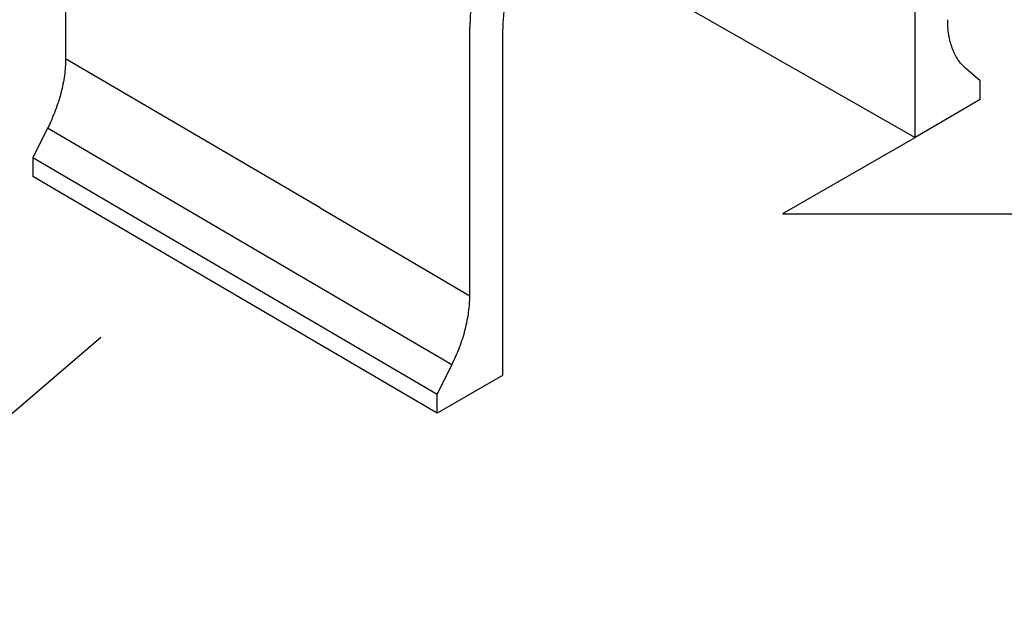
# Model space of a CAD drawing. Extents: x -1400 to 22500, y -1500 to 31200.
# Drawn here: x 10314 to 11361, y 18914 to 19535 of the extents above; entities that cross this region are included whole.
import ezdxf

# ---------------------------------------------------------------- set-up
doc = ezdxf.new("R2010")
doc.units = 0
doc.header["$LTSCALE"] = 100
doc.header["$MEASUREMENT"] = 0
doc.layers.get('DEFPOINTS').update_dxf_attribs({"linetype": 'CONTINUOUS'})
for name, color, linetype in [('BEMASS', 3, 'CONTINUOUS'), ('DUENN-18', 94, 'CONTINUOUS'), ('SICHTBAR', 7, 'CONTINUOUS')]:
    doc.layers.add(name, color=color, linetype=linetype)
doc.styles.add('BEMSTIL', font='simplex.shx', dxfattribs={"width": 0.8})
doc.dimstyles.new('BEMASS', dxfattribs={"dimscale": 50, "dimtxt": 2.5, "dimasz": 3.5, "dimexe": 1.4, "dimexo": 0, "dimgap": 2, "dimtad": 1, "dimtxsty": 'BEMSTIL', "dimcen": 3, "dimclrd": 94, "dimclre": 94, "dimclrt": 94, "dimadec": 0, "dimazin": 0, "dimtfac": 0.875, "dimtmove": 2, "dimatfit": 3, "dimfxl": 1, "dimtolj": 1, "dimlwd": 25, "dimlwe": 25, "dimarcsym": 0})

# ---------------------------------------------------------------- blocks, each defined once
blk = doc.blocks.new('*D21')
at = {"layer": 'BEMASS', "color": 94, "lineweight": 25}
for p, q in [((11125.5, 20048.6), (11719.2, 20048.6)), ((11649.2, 19503.6), (11649.2, 19873.6)), ((11125.5, 19328.6), (11719.2, 19328.6))]:
    blk.add_line(p, q, dxfattribs=at)
at = {"layer": 'BEMASS', "color": 94}
for points in [[(11620.1, 19873.6), (11678.4, 19873.6), (11649.2, 20048.6)], [(11620.1, 19503.6), (11678.4, 19503.6), (11649.2, 19328.6)]]:
    blk.add_solid(points, dxfattribs=at)
at = {"layer": 'DEFPOINTS', "color": 0}
for p in [(11125.5, 20048.6), (11649.2, 20048.6), (11125.5, 19328.6)]:
    blk.add_point(p, dxfattribs=at)
at = {"layer": 'BEMASS', "color": 94, "insert": (11474.8, 19688.6), "char_height": 125, "attachment_point": 5, "rotation": 90, "style": 'BEMSTIL'}
blk.add_mtext('\\A1;0,72', dxfattribs=at)

msp = doc.modelspace()

# ---------------------------------------------------------------- linework, layer by layer
at = {"layer": 'DUENN-18'}
for p, q in [((11125.464, 19328.606), (11266.016, 19409.745)), ((10400.111, 19196.987), (9525.623, 18447.588))]:
    msp.add_line(p, q, dxfattribs=at)
at = {"layer": 'SICHTBAR', "color": 4, "linetype": 'Continuous', "lineweight": 30}
for p, q in [((10362.478, 19763.076), (10362.478, 19493.072)), ((10853.102, 19644.936), (11266.016, 19409.745)), ((10633.143, 19334.635), (10362.478, 19493.072)), ((11335.396, 19469.798), (11319.824, 19483.207)), ((11335.396, 19449.797), (11335.396, 19469.798)), ((11335.396, 19449.797), (11266.016, 19409.745)), ((10343.409, 19419.461), (10327.838, 19388.073)), ((10773.398, 19167.762), (10343.409, 19419.461)), ((10757.827, 19136.374), (10327.838, 19388.073)), ((10327.838, 19388.073), (10327.838, 19368.073)), ((10757.827, 19116.374), (10327.838, 19368.073)), ((10633.143, 19334.635), (10792.467, 19241.355)), ((10757.827, 19136.374), (10773.398, 19167.762)), ((10827.207, 19156.426), (10757.827, 19116.374)), ((10757.827, 19116.374), (10757.827, 19136.374))]:
    msp.add_line(p, q, dxfattribs=at)
for points, knots in [([(11266.016, 19409.745), (11266.016, 19439.579), (11266.016, 19499.246), (11266.016, 19588.748), (11266.016, 19678.249), (11266.016, 19737.917), (11266.016, 19778.614), (11264.731, 19799.599), (11258.985, 19828.267), (11249.527, 19853.594), (11236.533, 19875.109), (11220.244, 19892.412), (11200.963, 19905.183), (11179.046, 19913.184), (11162.95, 19915.24), (11154.605, 19915.438)], [0, 0, 0, 0, 0.14465392, 0.28930784, 0.43396176, 0.57861568, 0.57861568, 0.63128872, 0.68396176, 0.7366348, 0.78930784, 0.84198088, 0.89465392, 0.94732696, 1, 1, 1, 1]), ([(10792.467, 19241.373), (10792.467, 19268.863), (10792.467, 19327.597), (10792.467, 19417.587), (10792.467, 19480.107), (10792.467, 19523.189), (10793.42, 19547.369), (10799.115, 19597.521), (10813.276, 19662.769), (10836.348, 19729.159), (10859.669, 19781.568), (10872.843, 19807.312), (10880.143, 19820.673), (10880.797, 19822.039), (10881.527, 19824.137), (10881.974, 19826.2), (10882.073, 19827.494), (10882.073, 19834.781), (10882.073, 19848.12), (10882.073, 19868.118), (10882.073, 19888.113), (10882.073, 19901.444), (10882.073, 19908.111)], [0.140824744, 0.140824744, 0.140824744, 0.140824744, 0.251441347, 0.37716202, 0.502882694, 0.502882694, 0.550374902, 0.597867111, 0.692851528, 0.787835945, 0.835328153, 0.882820362, 0.882820362, 0.885294861, 0.88776936, 0.890243859, 0.892718359, 0.892718359, 0.919538769, 0.946359179, 0.97317959, 1, 1, 1, 1]), ([(10938.618, 19790.751), (10930.273, 19780.918), (10914.177, 19760.279), (10892.26, 19726.973), (10872.978, 19691.94), (10856.689, 19655.829), (10843.695, 19619.312), (10834.238, 19583.066), (10828.492, 19547.764), (10827.207, 19525.295), (10827.207, 19484.598), (10827.207, 19424.931), (10827.207, 19335.429), (10827.207, 19245.928), (10827.207, 19186.26), (10827.207, 19156.426)], [0, 0, 0, 0, 0.05267304, 0.10534608, 0.15801912, 0.21069216, 0.2633652, 0.31603824, 0.36871128, 0.42138432, 0.42138432, 0.56603824, 0.71069216, 0.85534608, 1, 1, 1, 1]), ([(11319.824, 19483.207), (11318.287, 19484.531), (11316.836, 19485.973), (11314.107, 19489.089), (11312.827, 19490.764), (11310.444, 19494.347), (11309.348, 19496.243), (11307.845, 19499.243), (11307.368, 19500.269), (11306.46, 19502.374), (11306.03, 19503.453), (11304.002, 19508.967), (11302.794, 19513.699), (11301.171, 19523.78), (11300.756, 19529.13), (11300.756, 19534.802)], [0, 0, 0, 0, 0.125, 0.125, 0.25, 0.25, 0.375, 0.375, 0.4375, 0.4375, 0.5, 0.5, 0.75, 0.75, 1, 1, 1, 1]), ([(10362.478, 19493.072), (10362.478, 19487.38), (10362.06, 19481.53), (10360.424, 19469.525), (10359.206, 19463.368), (10355.936, 19450.744), (10353.93, 19444.455), (10349.21, 19431.924), (10346.495, 19425.681), (10343.409, 19419.461)], [0, 0, 0, 0, 0.25, 0.25, 0.5, 0.5, 0.75, 0.75, 1, 1, 1, 1]), ([(10773.398, 19167.762), (10774.936, 19170.861), (10776.387, 19173.978), (10779.116, 19180.245), (10780.396, 19183.398), (10782.779, 19189.732), (10783.875, 19192.894), (10785.378, 19197.629), (10785.855, 19199.207), (10786.763, 19202.359), (10787.193, 19203.936), (10789.22, 19211.789), (10790.429, 19217.917), (10792.052, 19229.872), (10792.467, 19235.701), (10792.467, 19241.373)], [0, 0, 0, 0, 0.125, 0.125, 0.25, 0.25, 0.375, 0.375, 0.4375, 0.4375, 0.5, 0.5, 0.75, 0.75, 1, 1, 1, 1])]:
    msp.add_open_spline(points, degree=3, knots=knots, dxfattribs=at)

# ---------------------------------------------------------------- dimensions: what is measured, and where the dimension line sits
at = {"layer": 'BEMASS'}
dim = msp.add_linear_dim(base=(11649.243, 20048.618), p1=(11125.464, 19328.606), p2=(11125.464, 20048.618), angle=90, text='0,72', dimstyle='BEMASS', dxfattribs=at)
dim.commit()
dim.dimension.update_dxf_attribs({"geometry": '*D21', "text_midpoint": (11474.838, 19688.612)})

doc.saveas('drawing.dxf')
